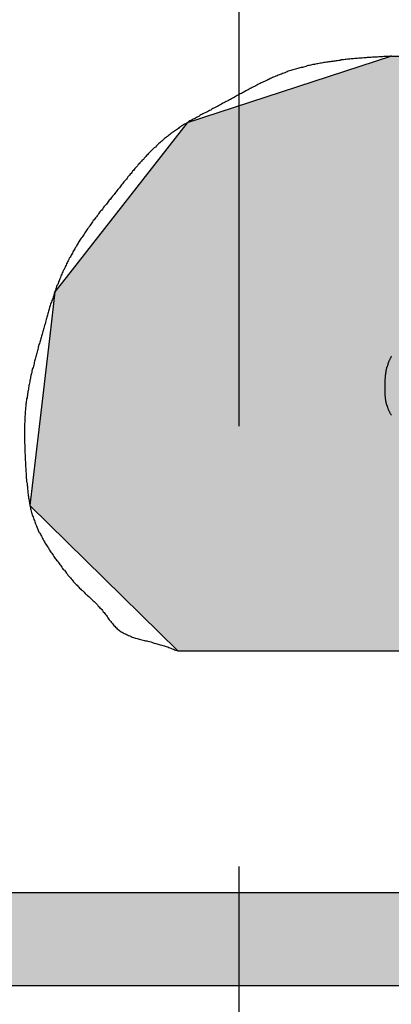
# Model space of a CAD drawing. Extents: x 5 to 275, y 2 to 198.
# Drawn here: x 189 to 190, y 132 to 135 of the extents above; entities that cross this region are included whole.
import ezdxf

# ---------------------------------------------------------------- set-up
doc = ezdxf.new("R2010")
doc.units = 0
doc.header["$LTSCALE"] = 5
doc.linetypes.add('CENTER', pattern=[2, 1.25, -0.25, 0.25, -0.25])
doc.linetypes.add('CENTER2', pattern=[1.125, 0.75, -0.125, 0.125, -0.125])
for name, color, linetype in [('ROGO', 6, 'CONTINUOUS'), ('中心線', 4, 'CENTER2'), ('外形線', 7, 'CONTINUOUS')]:
    doc.layers.add(name, color=color, linetype=linetype)

# ---------------------------------------------------------------- blocks, each defined once
blk = doc.blocks.new('*U22')
at = {"layer": 'ROGO', "color": 4, "linetype": 'CONTINUOUS'}
for p, q in [((180.4837, 132.6622), (196.155, 132.6622)), ((180.364, 132.3978), (196.0231, 132.3978))]:
    blk.add_line(p, q, dxfattribs=at)
for points in [[(180.4837, 132.6622), (180.364, 132.3978), (196.0231, 132.3978)], [(180.4837, 132.6622), (180.4837, 132.6622), (196.155, 132.6622)], [(180.364, 132.3978), (180.364, 132.3978), (196.0231, 132.3978)]]:
    blk.add_solid(points, dxfattribs=at)
at = {"layer": 'ROGO', "color": 4, "linetype": 'CONTINUOUS', "extrusion": (0, 0, -1)}
blk.add_solid([(-180.4837, 132.6622), (-196.155, 132.6622), (-196.0231, 132.3978)], dxfattribs=at)
blk = doc.blocks.new('*U27')
at = {"layer": 'ROGO', "color": 4, "linetype": 'CONTINUOUS'}
for p, q in [((189.8543, 135.0359), (189.275, 134.8466)), ((189.8543, 135.0359), (191.545, 135.0359)), ((191.545, 135.0359), (191.4507, 134.8466)), ((189.275, 134.8466), (188.9319, 134.4077)), ((191.4507, 134.8466), (191.2318, 134.4077)), ((188.9319, 134.4077), (188.8998, 134.3667)), ((190.1752, 134.4077), (190.1072, 134.3667)), ((190.1752, 134.4077), (191.2318, 134.4077)), ((188.8998, 134.3667), (188.8853, 134.2418)), ((190.1072, 134.3667), (189.9, 134.2418)), ((188.8853, 134.2418), (188.8544, 133.9757)), ((189.9, 134.2418), (189.9368, 133.9757)), ((188.8544, 133.9757), (188.8293, 133.7605)), ((189.9368, 133.9757), (191.0164, 133.9757)), ((191.0164, 133.9757), (190.9091, 133.7605)), ((188.8293, 133.7605), (189.249, 133.3476)), ((190.9091, 133.7605), (190.7032, 133.3476)), ((189.249, 133.3476), (190.7032, 133.3476))]:
    blk.add_line(p, q, dxfattribs=at)
for points in [[(189.8543, 135.0359), (189.275, 134.8466), (191.4507, 134.8466)], [(189.8543, 135.0359), (189.8543, 135.0359), (191.545, 135.0359)], [(189.275, 134.8466), (188.9319, 134.4077), (191.2318, 134.4077)], [(188.9319, 134.4077), (188.8998, 134.3667), (190.1072, 134.3667)], [(190.1752, 134.4077), (190.1752, 134.4077), (191.2318, 134.4077)], [(188.8998, 134.3667), (188.8853, 134.2418), (189.9, 134.2418)], [(188.8853, 134.2418), (188.8544, 133.9757), (189.9368, 133.9757)], [(188.8544, 133.9757), (188.8293, 133.7605), (190.9091, 133.7605)], [(189.9368, 133.9757), (189.9368, 133.9757), (191.0164, 133.9757)], [(188.8293, 133.7605), (189.249, 133.3476), (190.7032, 133.3476)], [(189.249, 133.3476), (189.249, 133.3476), (190.7032, 133.3476)]]:
    blk.add_solid(points, dxfattribs=at)
at = {"layer": 'ROGO', "color": 4, "linetype": 'CONTINUOUS', "extrusion": (0, 0, -1)}
for points in [[(-189.8543, 135.0359), (-191.545, 135.0359), (-191.4507, 134.8466)], [(-189.275, 134.8466), (-191.4507, 134.8466), (-191.2318, 134.4077)], [(-188.9319, 134.4077), (-190.1752, 134.4077), (-190.1072, 134.3667)], [(-188.8998, 134.3667), (-190.1072, 134.3667), (-189.9, 134.2418)], [(-188.8853, 134.2418), (-189.9, 134.2418), (-189.9368, 133.9757)], [(-188.8544, 133.9757), (-191.0164, 133.9757), (-190.9091, 133.7605)], [(-188.8293, 133.7605), (-190.9091, 133.7605), (-190.7032, 133.3476)]]:
    blk.add_solid(points, dxfattribs=at)

msp = doc.modelspace()

# ---------------------------------------------------------------- linework, layer by layer
at = {"layer": 'ROGO', "color": 4}
for p, q in [((189.249, 133.3476), (190.7032, 133.3476)), ((180.4653, 132.6622), (196.155, 132.6622)), ((179.1377, 132.3978), (196.9952, 132.3978))]:
    msp.add_line(p, q, dxfattribs=at)
for points in [[(189.854, 135.036, 0), (189.851, 135.036, 0), (189.847, 135.035, 0), (189.844, 135.035, 0), (189.84, 135.035, 0), (189.836, 135.035, 0), (189.833, 135.035, 0), (189.829, 135.034, 0), (189.826, 135.034, 0), (189.822, 135.034, 0), (189.819, 135.034, 0), (189.815, 135.033, 0), (189.811, 135.033, 0), (189.808, 135.033, 0), (189.804, 135.033, 0), (189.801, 135.033, 0), (189.797, 135.032, 0), (189.794, 135.032, 0), (189.79, 135.032, 0), (189.786, 135.032, 0), (189.783, 135.031, 0), (189.779, 135.031, 0), (189.776, 135.031, 0), (189.772, 135.03, 0), (189.769, 135.03, 0), (189.765, 135.03, 0), (189.762, 135.03, 0), (189.758, 135.029, 0), (189.754, 135.029, 0), (189.751, 135.029, 0), (189.747, 135.028, 0), (189.744, 135.028, 0), (189.74, 135.028, 0), (189.737, 135.027, 0), (189.733, 135.027, 0), (189.73, 135.027, 0), (189.726, 135.026, 0), (189.723, 135.026, 0), (189.719, 135.025, 0), (189.716, 135.025, 0), (189.712, 135.025, 0), (189.709, 135.024, 0), (189.705, 135.024, 0), (189.702, 135.023, 0), (189.698, 135.023, 0), (189.695, 135.022, 0), (189.691, 135.022, 0), (189.688, 135.021, 0), (189.684, 135.021, 0), (189.681, 135.02, 0), (189.677, 135.02, 0), (189.674, 135.019, 0), (189.67, 135.019, 0), (189.667, 135.018, 0), (189.663, 135.018, 0), (189.66, 135.017, 0), (189.656, 135.016, 0), (189.653, 135.016, 0), (189.65, 135.015, 0), (189.646, 135.014, 0), (189.643, 135.014, 0), (189.639, 135.013, 0), (189.636, 135.012, 0), (189.632, 135.012, 0), (189.629, 135.011, 0), (189.626, 135.01, 0), (189.622, 135.009, 0), (189.619, 135.009, 0), (189.616, 135.008, 0), (189.612, 135.007, 0), (189.609, 135.006, 0), (189.605, 135.005, 0), (189.602, 135.004, 0), (189.599, 135.004, 0), (189.595, 135.003, 0), (189.592, 135.002, 0), (189.589, 135.001, 0), (189.585, 135, 0), (189.582, 134.999, 0), (189.579, 134.998, 0), (189.575, 134.997, 0), (189.572, 134.996, 0), (189.569, 134.995, 0), (189.565, 134.994, 0), (189.562, 134.993, 0), (189.559, 134.991, 0), (189.556, 134.99, 0), (189.552, 134.989, 0), (189.549, 134.988, 0), (189.546, 134.987, 0), (189.543, 134.985, 0), (189.539, 134.984, 0), (189.536, 134.983, 0), (189.533, 134.982, 0), (189.53, 134.98, 0), (189.527, 134.979, 0), (189.523, 134.977, 0), (189.52, 134.976, 0), (189.517, 134.975, 0), (189.514, 134.973, 0), (189.511, 134.972, 0), (189.507, 134.97, 0), (189.504, 134.969, 0), (189.501, 134.967, 0), (189.498, 134.966, 0), (189.495, 134.964, 0), (189.492, 134.963, 0), (189.488, 134.961, 0), (189.485, 134.96, 0), (189.482, 134.958, 0), (189.479, 134.957, 0), (189.476, 134.955, 0), (189.473, 134.954, 0), (189.47, 134.952, 0), (189.466, 134.95, 0), (189.463, 134.949, 0), (189.46, 134.947, 0), (189.457, 134.945, 0), (189.454, 134.944, 0), (189.451, 134.942, 0), (189.448, 134.94, 0), (189.445, 134.939, 0), (189.442, 134.937, 0), (189.438, 134.935, 0), (189.435, 134.934, 0), (189.432, 134.932, 0), (189.429, 134.93, 0), (189.426, 134.929, 0), (189.423, 134.927, 0), (189.42, 134.925, 0), (189.417, 134.924, 0), (189.414, 134.922, 0), (189.411, 134.92, 0), (189.407, 134.918, 0), (189.404, 134.917, 0), (189.401, 134.915, 0), (189.398, 134.913, 0), (189.395, 134.912, 0), (189.392, 134.91, 0), (189.389, 134.908, 0), (189.386, 134.907, 0), (189.383, 134.905, 0), (189.379, 134.903, 0), (189.376, 134.902, 0), (189.373, 134.9, 0), (189.37, 134.898, 0), (189.367, 134.897, 0), (189.364, 134.895, 0), (189.361, 134.893, 0), (189.358, 134.892, 0), (189.355, 134.89, 0), (189.351, 134.888, 0), (189.348, 134.887, 0), (189.345, 134.885, 0), (189.342, 134.883, 0), (189.339, 134.882, 0), (189.336, 134.88, 0), (189.333, 134.878, 0), (189.33, 134.877, 0), (189.326, 134.875, 0), (189.323, 134.874, 0), (189.32, 134.872, 0), (189.317, 134.87, 0), (189.314, 134.869, 0), (189.311, 134.867, 0), (189.308, 134.865, 0), (189.305, 134.864, 0), (189.302, 134.862, 0), (189.299, 134.86, 0), (189.295, 134.858, 0), (189.292, 134.857, 0), (189.289, 134.855, 0), (189.286, 134.853, 0), (189.283, 134.852, 0), (189.28, 134.85, 0), (189.277, 134.848, 0), (189.274, 134.846, 0), (189.271, 134.844, 0), (189.268, 134.843, 0), (189.265, 134.841, 0), (189.262, 134.839, 0), (189.259, 134.837, 0), (189.256, 134.835, 0), (189.253, 134.833, 0), (189.251, 134.831, 0), (189.248, 134.829, 0), (189.245, 134.827, 0), (189.242, 134.825, 0), (189.239, 134.823, 0), (189.236, 134.821, 0), (189.233, 134.819, 0), (189.231, 134.817, 0), (189.228, 134.815, 0), (189.225, 134.813, 0), (189.222, 134.811, 0), (189.219, 134.808, 0), (189.217, 134.806, 0), (189.214, 134.804, 0), (189.211, 134.802, 0), (189.209, 134.8, 0), (189.206, 134.797, 0), (189.203, 134.795, 0), (189.201, 134.793, 0), (189.198, 134.79, 0), (189.195, 134.788, 0), (189.193, 134.786, 0), (189.19, 134.783, 0), (189.188, 134.781, 0), (189.185, 134.778, 0), (189.182, 134.776, 0), (189.18, 134.774, 0), (189.177, 134.771, 0), (189.175, 134.769, 0), (189.172, 134.766, 0), (189.17, 134.764, 0), (189.167, 134.761, 0), (189.165, 134.759, 0), (189.163, 134.756, 0), (189.16, 134.754, 0), (189.158, 134.751, 0), (189.155, 134.748, 0), (189.153, 134.746, 0), (189.151, 134.743, 0), (189.148, 134.741, 0), (189.146, 134.738, 0), (189.143, 134.735, 0), (189.141, 134.733, 0), (189.139, 134.73, 0), (189.136, 134.728, 0), (189.134, 134.725, 0), (189.132, 134.722, 0), (189.13, 134.72, 0), (189.127, 134.717, 0), (189.125, 134.714, 0), (189.123, 134.711, 0), (189.12, 134.709, 0), (189.118, 134.706, 0), (189.116, 134.703, 0), (189.114, 134.701, 0), (189.112, 134.698, 0), (189.109, 134.695, 0), (189.107, 134.693, 0), (189.105, 134.69, 0), (189.103, 134.687, 0), (189.1, 134.684, 0), (189.098, 134.682, 0), (189.096, 134.679, 0), (189.094, 134.676, 0), (189.092, 134.673, 0), (189.089, 134.671, 0), (189.087, 134.668, 0), (189.085, 134.665, 0), (189.083, 134.662, 0), (189.081, 134.66, 0), (189.079, 134.657, 0), (189.076, 134.654, 0), (189.074, 134.651, 0), (189.072, 134.649, 0), (189.07, 134.646, 0), (189.068, 134.643, 0), (189.065, 134.64, 0), (189.063, 134.638, 0), (189.061, 134.635, 0), (189.059, 134.632, 0), (189.057, 134.629, 0), (189.054, 134.627, 0), (189.052, 134.624, 0), (189.05, 134.621, 0), (189.048, 134.619, 0), (189.046, 134.616, 0), (189.044, 134.613, 0), (189.041, 134.61, 0), (189.039, 134.608, 0), (189.037, 134.605, 0), (189.035, 134.602, 0), (189.033, 134.599, 0), (189.03, 134.597, 0), (189.028, 134.594, 0), (189.026, 134.591, 0), (189.024, 134.588, 0), (189.022, 134.585, 0), (189.02, 134.583, 0), (189.018, 134.58, 0), (189.015, 134.577, 0), (189.013, 134.574, 0), (189.011, 134.571, 0), (189.009, 134.569, 0), (189.007, 134.566, 0), (189.005, 134.563, 0), (189.003, 134.56, 0), (189.001, 134.557, 0), (188.999, 134.554, 0), (188.997, 134.552, 0), (188.995, 134.549, 0), (188.993, 134.546, 0), (188.991, 134.543, 0), (188.989, 134.54, 0), (188.987, 134.537, 0), (188.985, 134.534, 0), (188.983, 134.531, 0), (188.981, 134.528, 0), (188.979, 134.525, 0), (188.977, 134.522, 0), (188.975, 134.519, 0), (188.973, 134.516, 0), (188.971, 134.514, 0), (188.969, 134.511, 0), (188.967, 134.508, 0), (188.966, 134.505, 0), (188.964, 134.502, 0), (188.962, 134.499, 0), (188.96, 134.495, 0), (188.958, 134.492, 0), (188.957, 134.489, 0), (188.955, 134.486, 0), (188.953, 134.483, 0), (188.951, 134.48, 0), (188.95, 134.477, 0), (188.948, 134.474, 0), (188.946, 134.471, 0), (188.945, 134.468, 0), (188.943, 134.465, 0), (188.941, 134.462, 0), (188.94, 134.459, 0), (188.938, 134.455, 0), (188.936, 134.452, 0), (188.935, 134.449, 0), (188.933, 134.446, 0), (188.932, 134.443, 0), (188.93, 134.44, 0), (188.929, 134.437, 0), (188.927, 134.433, 0), (188.926, 134.43, 0), (188.924, 134.427, 0), (188.923, 134.424, 0), (188.921, 134.421, 0), (188.92, 134.417, 0), (188.918, 134.414, 0), (188.917, 134.411, 0), (188.916, 134.408, 0), (188.914, 134.404, 0), (188.913, 134.401, 0), (188.912, 134.398, 0), (188.91, 134.395, 0), (188.909, 134.391, 0), (188.908, 134.388, 0), (188.906, 134.385, 0), (188.905, 134.382, 0), (188.904, 134.378, 0), (188.903, 134.375, 0), (188.902, 134.372, 0), (188.9, 134.368, 0), (188.899, 134.365, 0), (188.898, 134.362, 0), (188.897, 134.358, 0), (188.896, 134.355, 0), (188.895, 134.352, 0), (188.894, 134.348, 0), (188.893, 134.345, 0), (188.891, 134.342, 0), (188.89, 134.338, 0), (188.889, 134.335, 0), (188.888, 134.332, 0), (188.887, 134.328, 0), (188.886, 134.325, 0), (188.885, 134.322, 0), (188.884, 134.318, 0), (188.883, 134.315, 0), (188.882, 134.312, 0), (188.881, 134.308, 0), (188.88, 134.305, 0), (188.879, 134.301, 0), (188.878, 134.298, 0), (188.877, 134.295, 0), (188.876, 134.291, 0), (188.875, 134.288, 0), (188.874, 134.285, 0), (188.873, 134.281, 0), (188.873, 134.278, 0), (188.872, 134.274, 0), (188.871, 134.271, 0), (188.87, 134.268, 0), (188.869, 134.264, 0), (188.868, 134.261, 0), (188.867, 134.257, 0), (188.866, 134.254, 0), (188.865, 134.251, 0), (188.864, 134.247, 0), (188.863, 134.244, 0), (188.862, 134.241, 0), (188.861, 134.237, 0), (188.86, 134.234, 0), (188.859, 134.23, 0), (188.858, 134.227, 0), (188.857, 134.224, 0), (188.856, 134.22, 0), (188.855, 134.217, 0), (188.854, 134.213, 0), (188.853, 134.21, 0), (188.853, 134.207, 0), (188.852, 134.203, 0), (188.851, 134.2, 0), (188.85, 134.197, 0), (188.849, 134.193, 0), (188.848, 134.19, 0), (188.847, 134.186, 0), (188.846, 134.183, 0), (188.845, 134.18, 0), (188.844, 134.176, 0), (188.843, 134.173, 0), (188.842, 134.17, 0), (188.841, 134.166, 0), (188.841, 134.163, 0), (188.84, 134.159, 0), (188.839, 134.156, 0), (188.838, 134.152, 0), (188.837, 134.149, 0), (188.836, 134.146, 0), (188.835, 134.142, 0), (188.835, 134.139, 0), (188.834, 134.135, 0), (188.833, 134.132, 0), (188.832, 134.129, 0), (188.831, 134.125, 0), (188.831, 134.122, 0), (188.83, 134.118, 0), (188.829, 134.115, 0), (188.829, 134.111, 0), (188.828, 134.108, 0), (188.827, 134.104, 0), (188.826, 134.101, 0), (188.826, 134.098, 0), (188.825, 134.094, 0), (188.825, 134.091, 0), (188.824, 134.087, 0), (188.823, 134.084, 0), (188.823, 134.08, 0), (188.822, 134.077, 0), (188.822, 134.073, 0), (188.821, 134.07, 0), (188.821, 134.066, 0), (188.82, 134.063, 0), (188.82, 134.059, 0), (188.819, 134.056, 0), (188.819, 134.052, 0), (188.818, 134.049, 0), (188.818, 134.045, 0), (188.818, 134.042, 0), (188.817, 134.039, 0), (188.817, 134.035, 0), (188.817, 134.032, 0), (188.816, 134.028, 0), (188.816, 134.025, 0), (188.816, 134.021, 0), (188.816, 134.018, 0), (188.815, 134.014, 0), (188.815, 134.011, 0), (188.815, 134.007, 0), (188.815, 134.004, 0), (188.815, 134, 0), (188.815, 133.997, 0), (188.814, 133.993, 0), (188.814, 133.99, 0), (188.814, 133.986, 0), (188.814, 133.983, 0), (188.814, 133.979, 0), (188.814, 133.976, 0), (188.814, 133.972, 0), (188.814, 133.969, 0), (188.814, 133.965, 0), (188.814, 133.962, 0), (188.814, 133.958, 0), (188.814, 133.955, 0), (188.814, 133.951, 0), (188.814, 133.948, 0), (188.814, 133.944, 0), (188.814, 133.94, 0), (188.814, 133.937, 0), (188.815, 133.933, 0), (188.815, 133.93, 0), (188.815, 133.926, 0), (188.815, 133.923, 0), (188.815, 133.919, 0), (188.815, 133.916, 0), (188.815, 133.912, 0), (188.815, 133.909, 0), (188.816, 133.905, 0), (188.816, 133.902, 0), (188.816, 133.898, 0), (188.816, 133.895, 0), (188.816, 133.891, 0), (188.816, 133.888, 0), (188.817, 133.884, 0), (188.817, 133.881, 0), (188.817, 133.877, 0), (188.817, 133.874, 0), (188.817, 133.87, 0), (188.818, 133.866, 0), (188.818, 133.863, 0), (188.818, 133.859, 0), (188.818, 133.856, 0), (188.819, 133.852, 0), (188.819, 133.849, 0), (188.819, 133.845, 0), (188.819, 133.842, 0), (188.819, 133.838, 0), (188.82, 133.835, 0), (188.82, 133.831, 0), (188.82, 133.828, 0), (188.821, 133.824, 0), (188.821, 133.821, 0), (188.821, 133.817, 0), (188.822, 133.814, 0), (188.822, 133.81, 0), (188.822, 133.807, 0), (188.823, 133.803, 0), (188.823, 133.8, 0), (188.823, 133.796, 0), (188.824, 133.793, 0), (188.824, 133.789, 0), (188.825, 133.786, 0), (188.825, 133.782, 0), (188.826, 133.779, 0), (188.827, 133.775, 0), (188.827, 133.772, 0), (188.828, 133.768, 0), (188.828, 133.765, 0), (188.829, 133.761, 0), (188.83, 133.758, 0), (188.831, 133.755, 0), (188.831, 133.751, 0), (188.832, 133.748, 0), (188.833, 133.744, 0), (188.834, 133.741, 0), (188.835, 133.738, 0), (188.836, 133.734, 0), (188.837, 133.731, 0), (188.838, 133.728, 0), (188.839, 133.724, 0), (188.84, 133.721, 0), (188.842, 133.718, 0), (188.843, 133.714, 0), (188.844, 133.711, 0), (188.845, 133.708, 0), (188.847, 133.705, 0), (188.848, 133.701, 0), (188.85, 133.698, 0), (188.851, 133.695, 0), (188.852, 133.692, 0), (188.854, 133.688, 0), (188.855, 133.685, 0), (188.857, 133.682, 0), (188.859, 133.679, 0), (188.86, 133.676, 0), (188.862, 133.673, 0), (188.864, 133.67, 0), (188.865, 133.667, 0), (188.867, 133.664, 0), (188.869, 133.66, 0), (188.871, 133.657, 0), (188.872, 133.654, 0), (188.874, 133.651, 0), (188.876, 133.648, 0), (188.878, 133.645, 0), (188.88, 133.642, 0), (188.882, 133.64, 0), (188.883, 133.637, 0), (188.885, 133.634, 0), (188.887, 133.631, 0), (188.889, 133.628, 0), (188.891, 133.625, 0), (188.893, 133.622, 0), (188.895, 133.619, 0), (188.897, 133.616, 0), (188.899, 133.613, 0), (188.901, 133.61, 0), (188.903, 133.608, 0), (188.905, 133.605, 0), (188.908, 133.602, 0), (188.91, 133.599, 0), (188.912, 133.596, 0), (188.914, 133.593, 0), (188.916, 133.591, 0), (188.918, 133.588, 0), (188.92, 133.585, 0), (188.922, 133.582, 0), (188.924, 133.579, 0), (188.927, 133.577, 0), (188.929, 133.574, 0), (188.931, 133.571, 0), (188.933, 133.568, 0), (188.935, 133.566, 0), (188.937, 133.563, 0), (188.94, 133.56, 0), (188.942, 133.557, 0), (188.944, 133.555, 0), (188.946, 133.552, 0), (188.949, 133.549, 0), (188.951, 133.547, 0), (188.953, 133.544, 0), (188.956, 133.541, 0), (188.958, 133.539, 0), (188.96, 133.536, 0), (188.963, 133.534, 0), (188.965, 133.531, 0), (188.968, 133.529, 0), (188.97, 133.526, 0), (188.973, 133.524, 0), (188.975, 133.521, 0), (188.978, 133.519, 0), (188.98, 133.517, 0), (188.983, 133.514, 0), (188.985, 133.512, 0), (188.988, 133.509, 0), (188.991, 133.507, 0), (188.993, 133.505, 0), (188.996, 133.502, 0), (188.998, 133.5, 0), (189.001, 133.497, 0), (189.003, 133.495, 0), (189.006, 133.493, 0), (189.009, 133.49, 0), (189.011, 133.488, 0), (189.014, 133.485, 0), (189.016, 133.483, 0), (189.019, 133.48, 0), (189.021, 133.478, 0), (189.023, 133.475, 0), (189.026, 133.473, 0), (189.028, 133.47, 0), (189.031, 133.467, 0), (189.033, 133.465, 0), (189.035, 133.462, 0), (189.037, 133.459, 0), (189.04, 133.457, 0), (189.042, 133.454, 0), (189.044, 133.451, 0), (189.046, 133.448, 0), (189.048, 133.445, 0), (189.05, 133.442, 0), (189.052, 133.439, 0), (189.054, 133.436, 0), (189.056, 133.434, 0), (189.059, 133.431, 0), (189.061, 133.428, 0), (189.063, 133.425, 0), (189.065, 133.423, 0), (189.067, 133.42, 0), (189.07, 133.418, 0), (189.072, 133.415, 0), (189.075, 133.413, 0), (189.077, 133.41, 0), (189.08, 133.408, 0), (189.083, 133.406, 0), (189.085, 133.404, 0), (189.088, 133.402, 0), (189.091, 133.401, 0), (189.094, 133.399, 0), (189.097, 133.397, 0), (189.1, 133.396, 0), (189.103, 133.394, 0), (189.106, 133.393, 0), (189.109, 133.391, 0), (189.113, 133.39, 0), (189.116, 133.389, 0), (189.119, 133.387, 0), (189.123, 133.386, 0), (189.126, 133.385, 0), (189.129, 133.384, 0), (189.133, 133.383, 0), (189.136, 133.382, 0), (189.14, 133.381, 0), (189.143, 133.38, 0), (189.147, 133.379, 0), (189.15, 133.378, 0), (189.154, 133.377, 0), (189.157, 133.376, 0), (189.161, 133.376, 0), (189.164, 133.375, 0), (189.168, 133.374, 0), (189.172, 133.373, 0), (189.175, 133.372, 0), (189.179, 133.371, 0), (189.182, 133.37, 0), (189.186, 133.369, 0), (189.189, 133.368, 0), (189.193, 133.367, 0), (189.196, 133.366, 0), (189.199, 133.365, 0), (189.203, 133.364, 0), (189.206, 133.363, 0), (189.21, 133.362, 0), (189.213, 133.361, 0), (189.216, 133.36, 0), (189.22, 133.359, 0), (189.223, 133.357, 0), (189.226, 133.356, 0), (189.229, 133.355, 0), (189.233, 133.354, 0), (189.236, 133.353, 0), (189.239, 133.351, 0), (189.242, 133.35, 0), (189.246, 133.349, 0), (189.249, 133.348, 0)], [(189.855, 134.184, 0), (189.854, 134.183, 0), (189.853, 134.181, 0), (189.852, 134.179, 0), (189.851, 134.178, 0), (189.85, 134.176, 0), (189.85, 134.175, 0), (189.849, 134.173, 0), (189.848, 134.172, 0), (189.847, 134.17, 0), (189.847, 134.168, 0), (189.846, 134.167, 0), (189.845, 134.165, 0), (189.845, 134.164, 0), (189.844, 134.162, 0), (189.844, 134.16, 0), (189.843, 134.159, 0), (189.843, 134.157, 0), (189.842, 134.155, 0), (189.842, 134.154, 0), (189.841, 134.152, 0), (189.841, 134.15, 0), (189.841, 134.149, 0), (189.84, 134.147, 0), (189.84, 134.145, 0), (189.839, 134.144, 0), (189.839, 134.142, 0), (189.839, 134.14, 0), (189.839, 134.138, 0), (189.838, 134.137, 0), (189.838, 134.135, 0), (189.838, 134.133, 0), (189.838, 134.131, 0), (189.837, 134.13, 0), (189.837, 134.128, 0), (189.837, 134.126, 0), (189.837, 134.124, 0), (189.837, 134.122, 0), (189.837, 134.121, 0), (189.836, 134.119, 0), (189.836, 134.117, 0), (189.836, 134.115, 0), (189.836, 134.113, 0), (189.836, 134.112, 0), (189.836, 134.11, 0), (189.836, 134.108, 0), (189.836, 134.106, 0), (189.836, 134.104, 0), (189.836, 134.102, 0), (189.836, 134.1, 0), (189.836, 134.099, 0), (189.836, 134.097, 0), (189.836, 134.095, 0), (189.836, 134.093, 0), (189.836, 134.091, 0), (189.836, 134.089, 0), (189.836, 134.087, 0), (189.836, 134.085, 0), (189.836, 134.083, 0), (189.836, 134.082, 0), (189.836, 134.08, 0), (189.836, 134.078, 0), (189.836, 134.076, 0), (189.836, 134.074, 0), (189.836, 134.072, 0), (189.837, 134.07, 0), (189.837, 134.069, 0), (189.837, 134.067, 0), (189.837, 134.065, 0), (189.837, 134.063, 0), (189.838, 134.061, 0), (189.838, 134.059, 0), (189.838, 134.058, 0), (189.839, 134.056, 0), (189.839, 134.054, 0), (189.839, 134.052, 0), (189.84, 134.051, 0), (189.84, 134.049, 0), (189.841, 134.047, 0), (189.841, 134.045, 0), (189.842, 134.044, 0), (189.842, 134.042, 0), (189.843, 134.04, 0), (189.843, 134.039, 0), (189.844, 134.037, 0), (189.844, 134.035, 0), (189.845, 134.034, 0), (189.846, 134.032, 0), (189.846, 134.031, 0), (189.847, 134.029, 0), (189.848, 134.028, 0), (189.849, 134.026, 0), (189.849, 134.025, 0), (189.85, 134.023, 0), (189.851, 134.022, 0), (189.852, 134.021, 0), (189.853, 134.019, 0), (189.854, 134.018, 0), (189.855, 134.017, 0)]]:
    msp.add_polyline3d(points, dxfattribs=at)
at = {"layer": '中心線', "linetype": 'CENTER'}
msp.add_line((189.4215, 172.7353), (189.4215, 44.7508), dxfattribs=at)
at = {"layer": '外形線'}
msp.add_circle((189.4215, 117.893), 30, dxfattribs=at)
msp.add_arc((189.4215, 117.893), 29, 0, 180, dxfattribs=at)

# ---------------------------------------------------------------- block references
at = {"layer": 'ROGO', "color": 4, "linetype": 'CONTINUOUS'}
for name in ['*U27', '*U22']:
    msp.add_blockref(name, (0, 0), dxfattribs=at)

doc.saveas('drawing.dxf')
